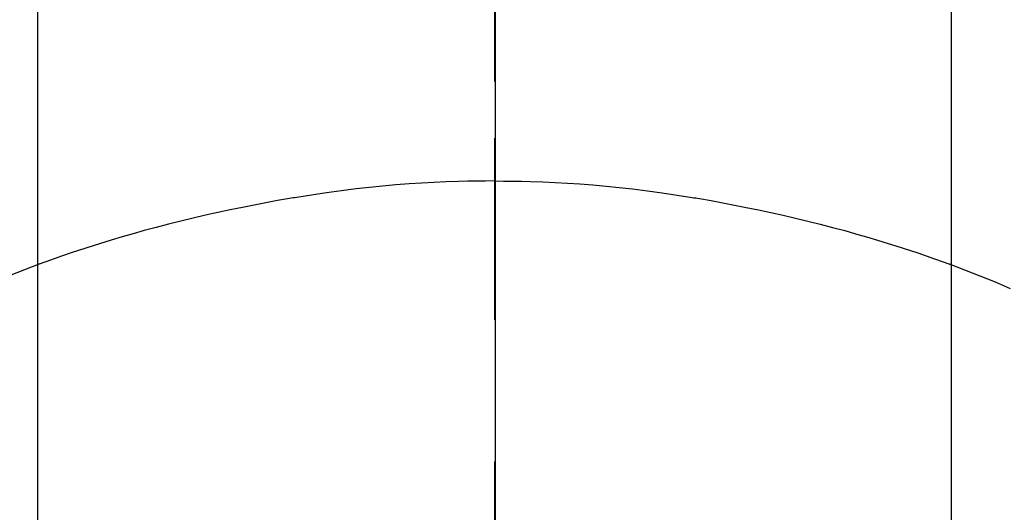
# Model space of a CAD drawing. Extents: x 163 to 26285, y 210 to 8610.
# Drawn here: x 2709 to 2725, y 7400 to 7408 of the extents above; entities that cross this region are included whole.
import ezdxf

# ---------------------------------------------------------------- set-up
doc = ezdxf.new("R2010")
doc.units = 0
doc.header["$LTSCALE"] = 50
doc.header["$MEASUREMENT"] = 0
doc.linetypes.add('CENTER', pattern=[2, 1.25, -0.25, 0.25, -0.25])
doc.linetypes.add('CENTER2', pattern=[1.125, 0.75, -0.125, 0.125, -0.125])
doc.layers.add('150-機器', color=8, linetype='CONTINUOUS')
doc.layers.add('166-寸法B', color=11, linetype='CONTINUOUS')

msp = doc.modelspace()

# ---------------------------------------------------------------- linework, layer by layer
at = {"layer": '150-機器', "color": 161, "linetype": 'CENTER2'}
msp.add_line((2717.013, 7557.27), (2717.013, 7065.828), dxfattribs=at)
at = {"layer": '150-機器', "color": 13, "linetype": 'Continuous'}
for p, q in [((2709.503, 7392.134), (2709.503, 7423.895)), ((2724.529, 7392.127), (2724.529, 7423.895))]:
    msp.add_line(p, q, dxfattribs=at)
for points in [[(2717.012, 7406.339), (2717.012, 7406.334), (2717.012, 7406.329), (2717.012, 7406.324), (2717.012, 7406.319), (2717.012, 7406.314), (2717.012, 7406.309), (2717.012, 7406.304), (2717.012, 7406.299), (2717.012, 7406.294), (2717.012, 7406.289), (2717.012, 7406.284), (2717.012, 7406.279), (2717.012, 7406.274), (2717.012, 7406.268), (2717.012, 7406.263), (2717.012, 7406.258), (2717.012, 7406.253), (2717.012, 7406.248), (2717.012, 7406.243), (2717.012, 7406.237), (2717.012, 7406.232), (2717.012, 7406.227), (2717.012, 7406.222), (2717.012, 7406.216), (2717.012, 7406.211), (2717.012, 7406.206), (2717.012, 7406.201), (2717.012, 7406.195), (2717.012, 7406.19), (2717.012, 7406.185), (2717.012, 7406.179), (2717.012, 7406.174), (2717.012, 7406.169), (2717.012, 7406.163), (2717.012, 7406.158), (2717.012, 7406.153), (2717.012, 7406.147), (2717.012, 7406.142), (2717.012, 7406.137), (2717.012, 7406.131), (2717.012, 7406.126), (2717.012, 7406.12), (2717.012, 7406.115), (2717.012, 7406.109), (2717.012, 7406.104), (2717.012, 7406.099), (2717.012, 7406.093), (2717.012, 7406.088), (2717.012, 7406.082), (2717.012, 7406.077), (2717.012, 7406.071), (2717.012, 7406.066), (2717.012, 7406.06), (2717.012, 7406.056), (2717.012, 7406.05), (2717.012, 7406.045), (2717.012, 7406.039), (2717.012, 7406.033), (2717.012, 7406.028), (2717.012, 7406.022), (2717.012, 7406.017), (2717.012, 7406.011), (2717.012, 7406.005), (2717.012, 7406), (2717.012, 7405.994), (2717.012, 7405.989), (2717.012, 7405.983), (2717.012, 7405.977), (2717.012, 7405.972), (2717.012, 7405.966), (2717.012, 7405.96), (2717.012, 7405.955), (2717.012, 7405.949), (2717.012, 7405.943), (2717.012, 7405.938), (2717.012, 7405.932), (2717.012, 7405.926), (2717.012, 7405.921), (2717.012, 7405.915), (2717.012, 7405.909), (2717.012, 7405.903), (2717.012, 7405.898), (2717.012, 7405.892), (2717.012, 7405.886), (2717.012, 7405.88), (2717.012, 7405.875), (2717.012, 7405.869), (2717.012, 7405.863), (2717.012, 7405.857), (2717.012, 7405.851), (2717.012, 7405.846), (2717.012, 7405.84), (2717.012, 7405.834), (2717.012, 7405.828), (2717.012, 7405.822), (2717.012, 7405.817), (2717.012, 7405.811), (2717.012, 7405.805), (2717.012, 7405.799), (2717.012, 7405.793), (2717.012, 7405.787), (2717.012, 7405.781), (2717.012, 7405.776), (2717.012, 7405.77), (2717.012, 7405.764), (2717.012, 7405.758), (2717.012, 7405.752), (2717.012, 7405.746), (2717.012, 7405.74), (2717.012, 7405.734), (2717.012, 7405.728), (2717.012, 7405.723), (2717.012, 7405.717), (2717.012, 7405.711), (2717.012, 7405.705), (2717.012, 7405.699), (2717.012, 7405.693), (2717.012, 7405.687), (2717.012, 7405.682), (2717.012, 7405.676), (2717.012, 7405.67), (2717.012, 7405.664), (2717.012, 7405.658), (2717.012, 7405.652), (2717.012, 7405.646), (2717.012, 7405.64), (2717.012, 7405.634)], [(2717.012, 7405.634), (2716.864, 7405.632), (2716.717, 7405.63), (2716.569, 7405.628), (2716.421, 7405.625), (2716.218, 7405.618), (2716.015, 7405.609), (2715.812, 7405.597), (2715.609, 7405.584), (2715.392, 7405.567), (2715.175, 7405.548), (2714.959, 7405.526), (2714.742, 7405.502), (2714.497, 7405.471), (2714.252, 7405.438), (2714.007, 7405.402), (2713.763, 7405.363), (2713.733, 7405.358), (2713.702, 7405.353), (2713.672, 7405.348), (2713.641, 7405.342), (2713.449, 7405.309), (2713.256, 7405.274), (2713.064, 7405.237), (2712.872, 7405.199), (2712.669, 7405.157), (2712.466, 7405.113), (2712.263, 7405.068), (2712.06, 7405.021), (2711.858, 7404.973), (2711.656, 7404.922), (2711.454, 7404.87), (2711.253, 7404.816), (2711.073, 7404.766), (2710.893, 7404.714), (2710.714, 7404.661), (2710.535, 7404.606), (2710.414, 7404.568), (2710.293, 7404.53), (2710.172, 7404.49), (2710.051, 7404.45), (2709.912, 7404.402), (2709.774, 7404.353), (2709.635, 7404.304), (2709.497, 7404.254)], [(2717.012, 7405.634), (2717.012, 7405.616), (2717.012, 7405.598), (2717.012, 7405.58), (2717.012, 7405.562), (2717.012, 7405.544), (2717.012, 7405.526), (2717.012, 7405.508), (2717.012, 7405.49), (2717.012, 7405.472), (2717.012, 7405.454), (2717.012, 7405.436), (2717.012, 7405.418), (2717.012, 7405.4), (2717.012, 7405.382), (2717.012, 7405.364), (2717.012, 7405.346), (2717.012, 7405.328), (2717.012, 7405.31), (2717.012, 7405.293), (2717.012, 7405.275), (2717.012, 7405.257), (2717.012, 7405.239), (2717.012, 7405.221), (2717.012, 7405.203), (2717.012, 7405.185), (2717.012, 7405.167), (2717.012, 7405.149), (2717.012, 7405.131), (2717.012, 7405.113), (2717.012, 7405.095), (2717.012, 7405.077), (2717.012, 7405.059), (2717.012, 7405.041), (2717.012, 7405.023), (2717.012, 7405.005), (2717.012, 7404.987), (2717.012, 7404.969), (2717.012, 7404.951), (2717.012, 7404.933), (2717.012, 7404.916), (2717.012, 7404.898), (2717.012, 7404.88), (2717.012, 7404.862), (2717.012, 7404.844), (2717.012, 7404.826), (2717.012, 7404.808), (2717.012, 7404.79), (2717.012, 7404.772), (2717.012, 7404.754), (2717.012, 7404.736), (2717.012, 7404.718), (2717.012, 7404.7), (2717.012, 7404.682), (2717.012, 7404.664), (2717.012, 7404.646), (2717.012, 7404.628), (2717.012, 7404.61), (2717.012, 7404.591), (2717.012, 7404.573), (2717.012, 7404.555), (2717.012, 7404.538), (2717.012, 7404.52), (2717.012, 7404.502), (2717.012, 7404.484), (2717.012, 7404.466), (2717.012, 7404.448), (2717.012, 7404.43), (2717.012, 7404.412), (2717.012, 7404.394), (2717.012, 7404.376), (2717.012, 7404.358), (2717.012, 7404.34), (2717.012, 7404.322), (2717.012, 7404.304), (2717.012, 7404.286), (2717.012, 7404.268), (2717.012, 7404.25), (2717.012, 7404.232), (2717.012, 7404.213), (2717.012, 7404.195), (2717.012, 7404.177), (2717.012, 7404.16), (2717.012, 7404.142), (2717.012, 7404.124), (2717.012, 7404.106), (2717.012, 7404.088), (2717.012, 7404.07), (2717.012, 7404.052), (2717.012, 7404.034), (2717.012, 7404.016), (2717.012, 7403.998), (2717.012, 7403.98), (2717.012, 7403.962), (2717.012, 7403.944), (2717.012, 7403.926), (2717.012, 7403.908), (2717.012, 7403.89), (2717.012, 7403.872), (2717.012, 7403.853), (2717.012, 7403.835), (2717.012, 7403.817), (2717.012, 7403.799), (2717.012, 7403.782), (2717.012, 7403.764), (2717.012, 7403.746), (2717.012, 7403.728), (2717.012, 7403.71), (2717.012, 7403.692), (2717.012, 7403.674), (2717.012, 7403.656), (2717.012, 7403.638), (2717.012, 7403.62), (2717.012, 7403.602), (2717.012, 7403.584), (2717.012, 7403.566), (2717.012, 7403.548), (2717.012, 7403.53), (2717.012, 7403.512), (2717.012, 7403.494), (2717.012, 7403.476), (2717.012, 7403.458), (2717.012, 7403.439), (2717.012, 7403.422), (2717.012, 7403.404), (2717.012, 7403.386), (2717.012, 7403.368), (2717.012, 7403.35)], [(2717.012, 7405.634), (2717.16, 7405.632), (2717.308, 7405.63), (2717.456, 7405.628), (2717.604, 7405.625), (2717.807, 7405.618), (2718.01, 7405.609), (2718.213, 7405.597), (2718.416, 7405.584), (2718.633, 7405.567), (2718.849, 7405.548), (2719.066, 7405.526), (2719.282, 7405.502), (2719.528, 7405.471), (2719.773, 7405.438), (2720.017, 7405.402), (2720.262, 7405.363), (2720.292, 7405.358), (2720.322, 7405.353), (2720.353, 7405.348), (2720.383, 7405.342), (2720.576, 7405.309), (2720.768, 7405.274), (2720.96, 7405.237), (2721.152, 7405.199), (2721.356, 7405.157), (2721.559, 7405.113), (2721.762, 7405.068), (2721.964, 7405.021), (2722.167, 7404.973), (2722.369, 7404.922), (2722.571, 7404.87), (2722.772, 7404.816), (2722.952, 7404.766), (2723.131, 7404.714), (2723.31, 7404.661), (2723.489, 7404.606), (2723.611, 7404.568), (2723.732, 7404.53), (2723.853, 7404.49), (2723.974, 7404.45), (2724.113, 7404.402), (2724.251, 7404.353), (2724.389, 7404.304), (2724.527, 7404.254)], [(2709.537, 7404.269), (2709.285, 7404.171), (2709.032, 7404.073)], [(2724.488, 7404.269), (2724.741, 7404.171), (2724.993, 7404.073), (2725.245, 7403.972), (2725.495, 7403.867)]]:
    msp.add_lwpolyline(points, dxfattribs=at)
at = {"layer": '166-寸法B', "linetype": 'CENTER'}
msp.add_line((2717.027, 7513.477), (2717.027, 7354.814), dxfattribs=at)

doc.saveas('drawing.dxf')
